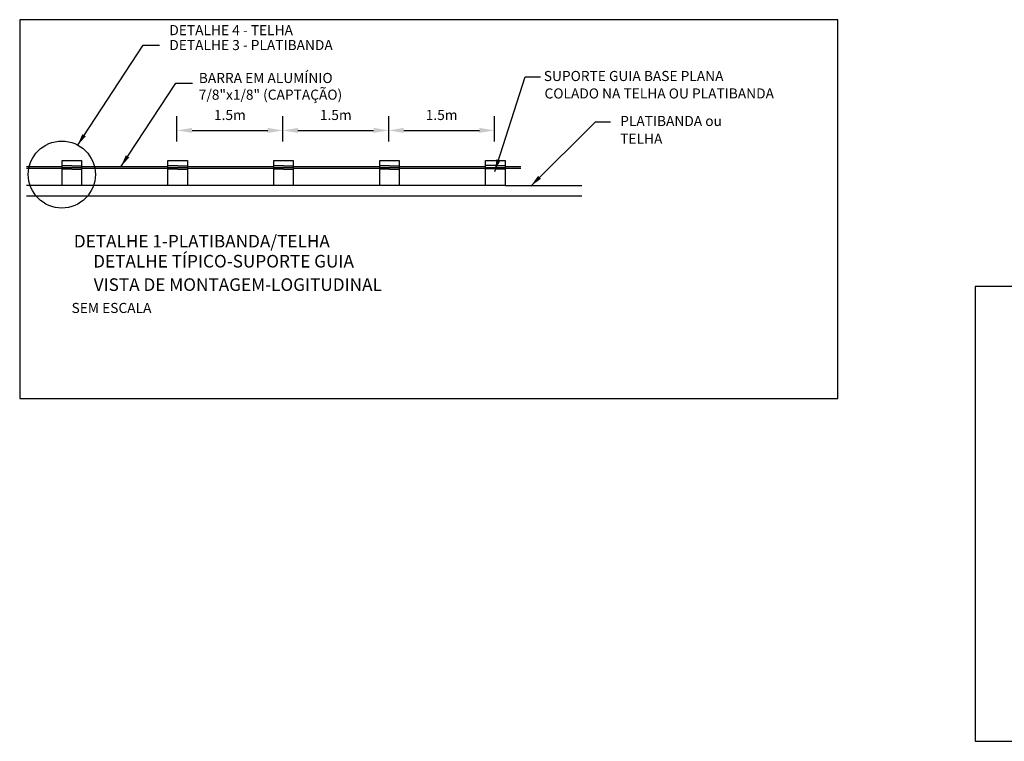
# Model space of a CAD drawing. Units: millimetres. Extents: x 134.1 to 217.3, y 117.7 to 175.8.
# Drawn here: x 196.6 to 206.4, y 144.5 to 151.6 of the extents above; entities that cross this region are included whole.
import ezdxf
from ezdxf.enums import TextEntityAlignment as Align

# ---------------------------------------------------------------- set-up
doc = ezdxf.new("R2010")
doc.units = ezdxf.units.MM
doc.header["$LTSCALE"] = 0.05
for name, color, linetype in [('BASE', 31, 'Continuous'), ('C04', 5, 'Continuous'), ('CARIMBO', 30, 'Continuous'), ('componentes', 1, 'Continuous'), ('DUTO', 5, 'Continuous'), ('EQUIPAMENTO', 3, 'Continuous'), ('Hach', 253, 'Continuous'), ('texto', 2, 'Continuous')]:
    doc.layers.add(name, color=color, linetype=linetype)
doc.styles.add('140CL', font='romans.shx', dxfattribs={"height": 3.5})
doc.styles.add('ROMANS', font='romans')

msp = doc.modelspace()

# ---------------------------------------------------------------- linework, layer by layer
at = {"color": 252}
for points in [[(196.6006, 147.8531), (204.7147, 147.8531), (204.7147, 151.6121), (196.6006, 151.6121)], [(206.0769, 144.4528), (213.272, 144.4528), (213.272, 148.9642), (206.0769, 148.9642)]]:
    msp.add_lwpolyline(points, close=True, dxfattribs=at)
at = {"layer": 'BASE', "ltscale": 0.6}
for p, q in [((198.1601, 150.4047), (198.1601, 150.6537)), ((199.2101, 150.4047), (199.2101, 150.6537)), ((199.2101, 150.4047), (199.2101, 150.6537)), ((200.2601, 150.4047), (200.2601, 150.6537)), ((200.2601, 150.4047), (200.2601, 150.6537)), ((201.3101, 150.4047), (201.3101, 150.6537)), ((198.3101, 150.5137), (199.0601, 150.5137)), ((199.3601, 150.5137), (200.1101, 150.5137)), ((200.4101, 150.5137), (201.1601, 150.5137)), ((198.071, 149.9656), (198.071, 149.9656)), ((199.121, 149.9656), (199.121, 149.9656)), ((200.171, 149.9656), (200.171, 149.9656)), ((201.221, 149.9664), (201.221, 149.9664))]:
    msp.add_line(p, q, dxfattribs=at)
at = {"layer": 'BASE', "color": 4}
for p, q in [((197.021, 150.1485), (197.021, 150.2138)), ((197.021, 150.2138), (197.0991, 150.2138)), ((197.0991, 150.2138), (197.214, 150.2138)), ((197.214, 150.2138), (197.214, 150.1485)), ((198.071, 150.1485), (198.071, 150.2138)), ((198.071, 150.2138), (198.1491, 150.2138)), ((198.1491, 150.2138), (198.264, 150.2138)), ((198.264, 150.2138), (198.264, 150.1485)), ((199.121, 150.1485), (199.121, 150.2138)), ((199.121, 150.2138), (199.1991, 150.2138)), ((199.1991, 150.2138), (199.314, 150.2138)), ((199.314, 150.2138), (199.314, 150.1485)), ((200.171, 150.1485), (200.171, 150.2138)), ((200.171, 150.2138), (200.2491, 150.2138)), ((200.2491, 150.2138), (200.364, 150.2138)), ((200.364, 150.2138), (200.364, 150.1485)), ((201.221, 150.1494), (201.221, 150.2147)), ((201.221, 150.2147), (201.2991, 150.2147)), ((201.2991, 150.2147), (201.414, 150.2147)), ((201.414, 150.2147), (201.414, 150.1494)), ((197.1175, 150.1633), (197.021, 150.1633)), ((197.021, 150.1465), (197.214, 150.1465)), ((197.1175, 150.1301), (197.021, 150.1301)), ((197.1175, 150.1633), (197.214, 150.1633)), ((197.1175, 150.1301), (197.214, 150.1301)), ((197.214, 150.1445), (197.214, 149.9656)), ((198.1675, 150.1633), (198.071, 150.1633)), ((198.071, 150.1465), (198.264, 150.1465)), ((198.1675, 150.1301), (198.071, 150.1301)), ((198.1675, 150.1633), (198.264, 150.1633)), ((198.1675, 150.1301), (198.264, 150.1301)), ((198.264, 150.1445), (198.264, 149.9656)), ((199.2175, 150.1633), (199.121, 150.1633)), ((199.121, 150.1465), (199.314, 150.1465)), ((199.2175, 150.1301), (199.121, 150.1301)), ((199.2175, 150.1633), (199.314, 150.1633)), ((199.2175, 150.1301), (199.314, 150.1301)), ((199.314, 150.1445), (199.314, 149.9656)), ((200.2675, 150.1633), (200.171, 150.1633)), ((200.171, 150.1465), (200.364, 150.1465)), ((200.2675, 150.1301), (200.171, 150.1301)), ((200.2675, 150.1633), (200.364, 150.1633)), ((200.2675, 150.1301), (200.364, 150.1301)), ((200.364, 150.1445), (200.364, 149.9656)), ((201.3175, 150.1641), (201.221, 150.1641)), ((201.221, 150.1473), (201.414, 150.1473)), ((201.3175, 150.1309), (201.221, 150.1309)), ((201.3175, 150.1641), (201.414, 150.1641)), ((201.3175, 150.1309), (201.414, 150.1309)), ((201.414, 150.1453), (201.414, 149.9664)), ((197.214, 149.9656), (197.021, 149.9656)), ((198.264, 149.9656), (198.071, 149.9656)), ((199.314, 149.9656), (199.121, 149.9656)), ((200.364, 149.9656), (200.171, 149.9656)), ((201.414, 149.9664), (201.221, 149.9664))]:
    msp.add_line(p, q, dxfattribs=at)
at = {"layer": 'BASE', "ltscale": 0.6}
for points in [[(198.3101, 150.5387), (198.3101, 150.4887), (198.1601, 150.5137)], [(199.0601, 150.5387), (199.0601, 150.4887), (199.2101, 150.5137)], [(199.3601, 150.5387), (199.3601, 150.4887), (199.2101, 150.5137)], [(200.1101, 150.5387), (200.1101, 150.4887), (200.2601, 150.5137)], [(200.4101, 150.5387), (200.4101, 150.4887), (200.2601, 150.5137)], [(201.1601, 150.5387), (201.1601, 150.4887), (201.3101, 150.5137)]]:
    msp.add_solid(points, dxfattribs=at)
at = {"layer": 'componentes', "ltscale": 0.5}
msp.add_circle((197.0184, 150.0759), 0.3326, dxfattribs=at)
at = {"layer": 'DUTO', "color": 3}
for p, q in [((196.6675, 150.157), (197.021, 150.157)), ((196.6675, 150.1376), (197.021, 150.1376)), ((197.214, 150.157), (198.071, 150.157)), ((197.214, 150.1376), (198.071, 150.1376)), ((198.264, 150.157), (199.121, 150.157)), ((198.264, 150.1376), (199.121, 150.1376)), ((199.314, 150.157), (200.171, 150.157)), ((199.314, 150.1376), (200.171, 150.1376)), ((200.364, 150.157), (201.221, 150.157)), ((200.364, 150.1376), (201.221, 150.1376)), ((201.414, 150.157), (201.5717, 150.157)), ((201.414, 150.1376), (201.5717, 150.1376))]:
    msp.add_line(p, q, dxfattribs=at)
at = {"layer": 'DUTO', "linetype": 'Continuous'}
for p, q in [((197.021, 149.9656), (196.6675, 149.9656)), ((198.071, 149.9656), (197.214, 149.9656)), ((199.121, 149.9656), (198.264, 149.9656)), ((200.171, 149.9656), (199.314, 149.9656)), ((201.221, 149.9656), (200.364, 149.9656)), ((201.414, 149.9656), (202.1764, 149.9656)), ((196.6675, 149.8644), (202.1764, 149.8644))]:
    msp.add_line(p, q, dxfattribs=at)
at = {"layer": 'EQUIPAMENTO', "color": 4}
for p, q in [((197.021, 149.9656), (197.021, 150.1445)), ((198.071, 149.9656), (198.071, 150.1445)), ((199.121, 149.9656), (199.121, 150.1445)), ((200.171, 149.9656), (200.171, 150.1445)), ((201.221, 149.9664), (201.221, 150.1453))]:
    msp.add_line(p, q, dxfattribs=at)
at = {"layer": 'texto', "color": 1}
for p, q in [((197.1731, 150.3643), (197.8253, 151.3579)), ((197.8253, 151.3579), (197.9873, 151.3579)), ((197.604, 150.1539), (198.1481, 150.9828)), ((198.1481, 150.9828), (198.3153, 150.9828)), ((201.3125, 150.106), (201.6121, 151.0447)), ((201.6121, 151.0447), (201.7653, 151.0447)), ((201.67, 149.9616), (202.3119, 150.5996)), ((202.3119, 150.5996), (202.4587, 150.5996))]:
    msp.add_line(p, q, dxfattribs=at)
for points in [[(197.2219, 150.4771), (197.2558, 150.4552), (197.1731, 150.3643)], [(197.6528, 150.2667), (197.6867, 150.2448), (197.604, 150.1539)], [(201.3291, 150.2278), (201.3677, 150.2158), (201.3125, 150.106)], [(201.741, 150.062), (201.7697, 150.0336), (201.67, 149.9616)]]:
    msp.add_solid(points, dxfattribs=at)

# ---------------------------------------------------------------- texts
at = {"layer": 'C04', "color": 3, "style": '140CL'}
msp.add_text('DETALHE 1-PLATIBANDA/TELHA ', height=0.125, dxfattribs=at).set_placement((197.1375, 149.3521))
for s, p in [('DETALHE TÍPICO-SUPORTE GUIA', (198.6223, 149.1998)), ('VISTA DE MONTAGEM-LOGITUDINAL', (198.7634, 148.9676))]:
    msp.add_text(s, height=0.125, dxfattribs=at).set_placement(p, align=Align.MIDDLE)
at = {"layer": 'CARIMBO', "color": 2, "style": 'ROMANS'}
for s, p in [('DETALHE 4 - TELHA', (198.0846, 151.4584)), ('DETALHE 3 - PLATIBANDA', (198.0846, 151.3105)), ('BARRA EM ALUMÍNIO ', (198.3769, 150.9839)), ('SUPORTE GUIA BASE PLANA', (201.7983, 151.0034)), ('7/8"x1/8" (CAPTAÇÃO)', (198.3769, 150.8184)), ('COLADO NA TELHA OU PLATIBANDA', (201.8055, 150.8303)), ('PLATIBANDA ou', (202.5559, 150.5572)), ('TELHA ', (202.5559, 150.3809))]:
    msp.add_text(s, height=0.1, dxfattribs=at).set_placement(p)
at = {"layer": 'CARIMBO', "color": 2, "char_height": 0.1, "attachment_point": 5, "style": 'ROMANS'}
for insert in [(198.6851, 150.6537), (199.7351, 150.6537), (200.7851, 150.6537)]:
    msp.add_mtext('1.5m', dxfattribs=dict(at, insert=insert))
at = {"layer": 'Hach', "color": 2, "style": 'ROMANS'}
msp.add_text('SEM ESCALA ', height=0.1, dxfattribs=at).set_placement((197.1152, 148.7023))

doc.saveas('drawing.dxf')
